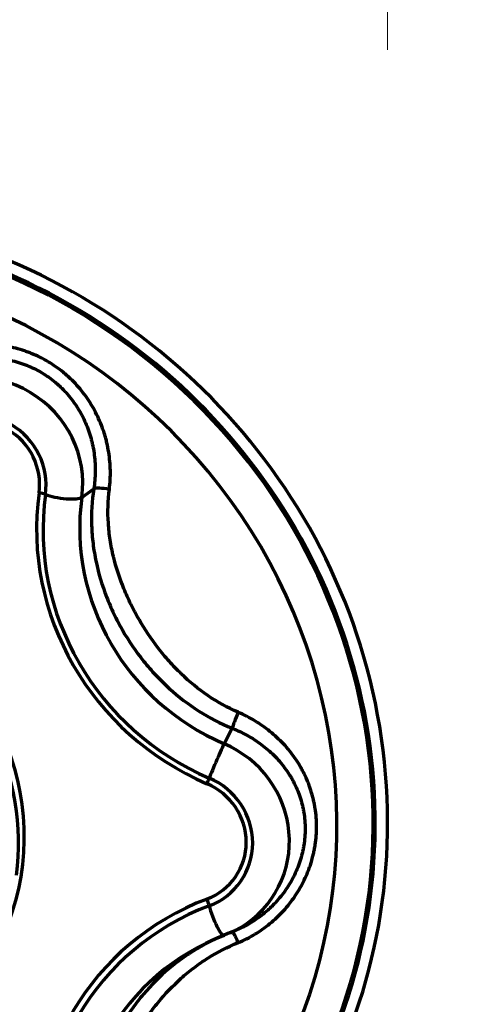
# Model space of a CAD drawing. Units: millimetres. Extents: x -20.5 to 67, y -38.6 to 50.
# Drawn here: x 36.4 to 40.8, y 17.2 to 26.9 of the extents above; entities that cross this region are included whole.
import ezdxf

# ---------------------------------------------------------------- set-up
doc = ezdxf.new("R2010")
doc.units = ezdxf.units.MM
for name, color, linetype in [('1', 4, 'Continuous'), ('2', 7, 'Continuous'), ('SK2', 7, 'Continuous')]:
    doc.layers.add(name, color=color, linetype=linetype)
doc.styles.add('iso_b_vert', font='simplex.shx')
doc.dimstyles.get("Standard").update_dxf_attribs({"dimtxt": 0.18, "dimasz": 0.18, "dimexe": 0.18, "dimexo": 0.0625, "dimgap": 0.09, "dimtad": 1, "dimzin": 0, "dimdsep": 52, "dimtxsty": 'Standard', "dimcen": 0.09, "dimadec": 0, "dimazin": 0, "dimtfac": 1, "dimtdec": 4, "dimtofl": 0, "dimtmove": 0, "dimatfit": 3, "dimfxl": 1, "dimtolj": 1, "dimtzin": 0, "dimarcsym": 0})

# ---------------------------------------------------------------- blocks, each defined once
blk = doc.blocks.new('_U0')
at = {"layer": '2', "lineweight": 13}
for p, q in [((0, 22.0875), (0, 47.167301)), ((40, 26.5875), (40, 47.167301)), ((0, 45.167301), (40, 45.167301))]:
    blk.add_line(p, q, dxfattribs=at)
at = {"layer": '2', "lineweight": 18}
for points in [[(0, 45.167301), (3.174998, 45.585297), (3.175002, 44.749304)], [(40, 45.167301), (36.825002, 44.749304), (36.824998, 45.585297)]]:
    blk.add_solid(points, dxfattribs=at)
at = {"layer": '2', "lineweight": 18, "insert": (18.209229, 46.052415), "char_height": 3, "attachment_point": 7, "line_spacing_factor": 1.084337, "style": 'iso_b_vert'}
blk.add_mtext('\\W0.7361;40', dxfattribs=at)
blk = doc.blocks.new('_U1')
at = {"layer": 'SK2', "lineweight": 13}
for p, q in [((33.914026, 20.488158), (33.914026, 35.383738)), ((40, 26.5875), (40, 35.383738)), ((47.5, 33.383738), (26.414026, 33.383738))]:
    blk.add_line(p, q, dxfattribs=at)
at = {"layer": 'SK2', "lineweight": 18}
for points in [[(33.914026, 33.383738), (30.739028, 32.965742), (30.739025, 33.801735)], [(40, 33.383738), (43.174998, 33.801735), (43.175002, 32.965742)]]:
    blk.add_solid(points, dxfattribs=at)
at = {"layer": 'SK2', "lineweight": 18, "insert": (36.445099, 34.268853), "char_height": 3, "attachment_point": 7, "line_spacing_factor": 1.084337, "style": 'iso_b_vert'}
blk.add_mtext('\\W0.5404;6', dxfattribs=at)
blk = doc.blocks.new('_U2')
at = {"layer": '2', "lineweight": 13}
for p, q in [((41.5875, 25), (66.966563, 25)), ((64.966563, 25), (64.966563, -24.994371)), ((35.479367, -24.994371), (66.966563, -24.994371))]:
    blk.add_line(p, q, dxfattribs=at)
at = {"layer": '2', "lineweight": 18}
for points in [[(64.966563, 25), (65.384559, 21.825002), (64.548566, 21.824998)], [(64.966563, -24.994371), (64.548566, -21.819373), (65.384559, -21.81937)]]:
    blk.add_solid(points, dxfattribs=at)
at = {"layer": '2', "lineweight": 18, "char_height": 3, "attachment_point": 7, "rotation": 90, "line_spacing_factor": 1.084337, "style": 'iso_b_vert'}
for s, insert in [('\\W0.6740;50', (63.625448, 2.845986)), ('%%c', (63.625448, -6.154014))]:
    blk.add_mtext(s, dxfattribs=dict(at, insert=insert))

msp = doc.modelspace()

# ---------------------------------------------------------------- linework, layer by layer
at = {"layer": '1', "lineweight": 70}
for p, q in [((36.9876, 22.1807), (37.1058, 22.2654)), ((38.3891, 19.7542), (38.4681, 19.9068)), ((38.3427, 17.8496), (38.2605, 17.8126))]:
    msp.add_line(p, q, dxfattribs=at)
for centre, major_axis, ratio, start_param, end_param in [((34.039, 19.117), (5.0746, -2.9314), 0.971168, 0, -1.928687), ((34.0428, 19.1236), (-5.1955, 3.0012), 0.971168, 2.550635, 0), ((34.0398, 19.1183), (-5.0918, 2.9413), 0.971168, 2.535614, 0), ((34.0209, 19.0856), (4.779, -2.7606), 0.971168, 0, 2.082046), ((35.9614, 22.3437), (-0.9032, 0.5217), 0.971168, -2.765458, -0.400832), ((35.9463, 22.3176), (-0.6012, 0.3473), 0.971168, -2.765458, -0.400832), ((35.9494, 22.3229), (0.5431, -0.3137), 0.971168, 0.376134, 2.740761), ((39.2443, 21.7994), (-2.3569, 1.3615), 0.971168, 0.376134, 1.693564), ((39.2412, 21.7941), (2.2989, -1.3279), 0.971168, -2.765458, -1.448029), ((36.5546, 22.2043), (-0.0991, 0.0137), 0.221729, -2.395566, -1.660722), ((36.7865, 22.2192), (0.208, -0.0288), 0.221729, -2.395566, -0.229552), ((37.2495, 22.2379), (0.1482, -0.0229), 0.157046, 1.532679, 2.914993), ((39.2563, 21.8202), (1.9969, -1.1535), 0.971168, -2.765458, -1.448029), ((33.8603, 18.8076), (-2.099, 1.2125), 0.971168, 2.082047, 0), ((33.8782, 18.8387), (-2.1693, 1.2531), 0.971168, -2.759933, -0.427693), ((38.5215, 20.0356), (0.0556, 0.1393), 0.033647, 1.380628, 2.762942), ((38.3143, 19.574), (0.0827, 0.193), 0.029194, 0.378595, 2.544609), ((37.9968, 18.8198), (0.9032, -0.5217), 0.971168, -0.492127, 1.693564), ((38.2087, 19.3403), (-0.0394, -0.0919), 0.029194, 1.809765, 2.544609), ((37.9817, 18.7937), (-0.6012, 0.3473), 0.971168, 2.47053, -1.448029), ((37.9848, 18.799), (0.5431, -0.3137), 0.971168, -0.671063, 1.693564), ((39.2443, 15.7357), (-2.3569, 1.3615), 0.971168, -0.671063, 0.646366), ((39.2412, 15.7304), (2.2989, -1.3279), 0.971168, 2.47053, -2.495227), ((38.2087, 18.2047), (-0.0354, 0.0935), 0.186701, -2.15417, -1.419327), ((38.3143, 18.062), (0.0743, -0.1964), 0.186701, -2.15417, 0.011843), ((37.9968, 18.8198), (0.9032, -0.5217), 0.971168, -0.609583, -0.492127), ((39.2563, 15.7565), (1.9969, -1.1535), 0.971168, 2.47053, -3.124608), ((38.5215, 17.7614), (0.0532, -0.1403), 0.119881, 1.770998, -3.129873)]:
    msp.add_ellipse(centre, major_axis=major_axis, ratio=ratio, start_param=start_param, end_param=end_param, dxfattribs=at)
msp.add_ellipse((33.914, 18.9007), major_axis=(2.1829, -1.261), ratio=0.971168, dxfattribs=at)
for points, knots in [([(37.2587, 22.2603), (37.2626, 22.2907), (37.2653, 22.3213), (37.2686, 22.3825), (37.2691, 22.413), (37.2675, 22.5045), (37.2622, 22.5652), (37.2477, 22.656), (37.2418, 22.6862), (37.2312, 22.7314), (37.2274, 22.7464), (37.2193, 22.7762), (37.2151, 22.791), (37.1923, 22.8644), (37.1701, 22.9215), (37.1307, 23.0047), (37.1165, 23.032), (37.0862, 23.0857), (37.0699, 23.1122), (37.0185, 23.1892), (36.9809, 23.2376), (36.9192, 23.3059), (36.8978, 23.3279), (36.8644, 23.3597), (36.853, 23.3702), (36.8298, 23.3906), (36.818, 23.4007), (36.7581, 23.4497), (36.6575, 23.52), (36.5476, 23.5746), (36.4758, 23.6036), (36.4613, 23.6091), (36.4322, 23.6196), (36.3884, 23.6345), (36.3441, 23.6468), (36.2549, 23.6682), (36.1945, 23.678), (36.1179, 23.6847), (36.1025, 23.6858), (36.0716, 23.6874), (36.0561, 23.6879), (36.0097, 23.6886), (35.9789, 23.6879), (35.887, 23.6826), (35.8263, 23.6748), (35.7362, 23.6566), (35.7063, 23.6494), (35.6469, 23.633), (35.6173, 23.6236), (35.5303, 23.5928), (35.4743, 23.5683), (35.3665, 23.512), (35.3145, 23.48), (35.2648, 23.4442)], [0, 0, 0, 0, 0.03125, 0.03125, 0.0625, 0.0625, 0.125, 0.125, 0.15625, 0.15625, 0.171875, 0.171875, 0.1875, 0.1875, 0.25, 0.25, 0.28125, 0.28125, 0.3125, 0.3125, 0.375, 0.375, 0.40625, 0.40625, 0.421875, 0.421875, 0.4375, 0.4375, 0.5, 0.5625, 0.5625, 0.578125, 0.578125, 0.59375, 0.625, 0.625, 0.6875, 0.6875, 0.703125, 0.703125, 0.71875, 0.71875, 0.75, 0.75, 0.8125, 0.8125, 0.84375, 0.84375, 0.875, 0.875, 0.9375, 0.9375, 1, 1, 1, 1]), ([(35.3431, 23.312), (35.387, 23.3457), (35.433, 23.376), (35.5287, 23.4301), (35.5784, 23.4538), (35.6559, 23.4843), (35.6824, 23.4937), (35.7355, 23.5104), (35.7622, 23.5177), (35.843, 23.5368), (35.8974, 23.5457), (35.9801, 23.553), (36.0079, 23.5544), (36.0497, 23.5549), (36.0637, 23.5549), (36.0916, 23.5542), (36.1055, 23.5536), (36.1748, 23.5492), (36.2294, 23.5416), (36.3102, 23.5239), (36.3369, 23.5169), (36.3767, 23.5048), (36.39, 23.5005), (36.4163, 23.4913), (36.4294, 23.4865), (36.4945, 23.4609), (36.5938, 23.4122), (36.6843, 23.3484), (36.7379, 23.3037), (36.7485, 23.2945), (36.7692, 23.2757), (36.7995, 23.2471), (36.828, 23.2169), (36.8825, 23.1544), (36.9155, 23.11), (36.96, 23.0393), (36.9741, 23.015), (37.0001, 22.9658), (37.0122, 22.9408), (37.0454, 22.8648), (37.0638, 22.8127), (37.0821, 22.7457), (37.0855, 22.7322), (37.0919, 22.7051), (37.0949, 22.6914), (37.103, 22.6503), (37.1074, 22.6229), (37.1177, 22.5406), (37.1207, 22.4856), (37.1195, 22.403), (37.1181, 22.3755), (37.1134, 22.3203), (37.1101, 22.2927), (37.1058, 22.2654)], [0, 0, 0, 0, 0.0625, 0.0625, 0.125, 0.125, 0.15625, 0.15625, 0.1875, 0.1875, 0.25, 0.25, 0.28125, 0.28125, 0.296875, 0.296875, 0.3125, 0.3125, 0.375, 0.375, 0.40625, 0.40625, 0.421875, 0.421875, 0.4375, 0.4375, 0.5, 0.5625, 0.5625, 0.578125, 0.578125, 0.59375, 0.625, 0.625, 0.6875, 0.6875, 0.71875, 0.71875, 0.75, 0.75, 0.8125, 0.8125, 0.828125, 0.828125, 0.84375, 0.84375, 0.875, 0.875, 0.9375, 0.9375, 0.96875, 0.96875, 1, 1, 1, 1]), ([(37.1058, 22.2654), (37.0872, 22.144), (37.0804, 22.0237), (37.0861, 21.8442), (37.0907, 21.7846), (37.1016, 21.6952), (37.1059, 21.6654), (37.1158, 21.6059), (37.1214, 21.5761), (37.1525, 21.4281), (37.1872, 21.3129), (37.2528, 21.1442), (37.2769, 21.0886), (37.3165, 21.0062), (37.3303, 20.9789), (37.359, 20.9247), (37.3739, 20.8977), (37.4508, 20.7648), (37.5198, 20.6639), (37.6344, 20.5207), (37.6745, 20.4743), (37.7375, 20.407), (37.7591, 20.3849), (37.8031, 20.3414), (37.8257, 20.3201), (37.9403, 20.2159), (38.0375, 20.1411), (38.2437, 20.0098), (38.3526, 19.9531), (38.4681, 19.9068)], [0, 0, 0, 0, 0.125, 0.125, 0.1875, 0.1875, 0.21875, 0.21875, 0.25, 0.25, 0.375, 0.375, 0.4375, 0.4375, 0.46875, 0.46875, 0.5, 0.5, 0.625, 0.625, 0.6875, 0.6875, 0.71875, 0.71875, 0.75, 0.75, 0.875, 0.875, 1, 1, 1, 1]), ([(38.5274, 20.0638), (38.4218, 20.1091), (38.323, 20.1644), (38.1368, 20.2916), (38.0493, 20.3635), (37.9463, 20.4626), (37.9261, 20.4828), (37.8866, 20.5239), (37.8672, 20.5448), (37.8105, 20.6082), (37.7744, 20.6518), (37.6707, 20.7858), (37.6079, 20.8795), (37.537, 21.0021), (37.5232, 21.0269), (37.4965, 21.0768), (37.4837, 21.1019), (37.4465, 21.1776), (37.4235, 21.2287), (37.3603, 21.3835), (37.3257, 21.4891), (37.2929, 21.6248), (37.2869, 21.6521), (37.2761, 21.7068), (37.2616, 21.7888), (37.2525, 21.8712), (37.2417, 22.0366), (37.2444, 22.1477), (37.2587, 22.2603)], [0, 0, 0, 0, 0.125, 0.125, 0.25, 0.25, 0.28125, 0.28125, 0.3125, 0.3125, 0.375, 0.375, 0.5, 0.5, 0.53125, 0.53125, 0.5625, 0.5625, 0.625, 0.625, 0.75, 0.75, 0.78125, 0.78125, 0.8125, 0.875, 0.875, 1, 1, 1, 1]), ([(38.5274, 17.7955), (38.5558, 17.8072), (38.5839, 17.82), (38.6388, 17.8475), (38.6656, 17.8623), (38.744, 17.9092), (38.7937, 17.9443), (38.8646, 18.0024), (38.8876, 18.0226), (38.9211, 18.0544), (38.9321, 18.0652), (38.9536, 18.0872), (38.9641, 18.0983), (39.0156, 18.1549), (39.0532, 18.2027), (39.1044, 18.2784), (39.1206, 18.3043), (39.1511, 18.3573), (39.1655, 18.3846), (39.2053, 18.4672), (39.2275, 18.5236), (39.2544, 18.6103), (39.2624, 18.6395), (39.2726, 18.6838), (39.2757, 18.6986), (39.2815, 18.7285), (39.2841, 18.7436), (39.2955, 18.8187), (39.3045, 18.9387), (39.2954, 19.0582), (39.2838, 19.1327), (39.2812, 19.1476), (39.2754, 19.1771), (39.2659, 19.2211), (39.254, 19.2642), (39.227, 19.3492), (39.2048, 19.4043), (39.1717, 19.4713), (39.1648, 19.4846), (39.1505, 19.5111), (39.1431, 19.5242), (39.1201, 19.5631), (39.1038, 19.5883), (39.0526, 19.662), (39.0149, 19.7084), (38.9533, 19.7743), (38.932, 19.7955), (38.8874, 19.8368), (38.8642, 19.8569), (38.7931, 19.9141), (38.7432, 19.9487), (38.6389, 20.0113), (38.5843, 20.0393), (38.5274, 20.0638)], [0, 0, 0, 0, 0.03125, 0.03125, 0.0625, 0.0625, 0.125, 0.125, 0.15625, 0.15625, 0.171875, 0.171875, 0.1875, 0.1875, 0.25, 0.25, 0.28125, 0.28125, 0.3125, 0.3125, 0.375, 0.375, 0.40625, 0.40625, 0.421875, 0.421875, 0.4375, 0.4375, 0.5, 0.5625, 0.5625, 0.578125, 0.578125, 0.59375, 0.625, 0.625, 0.6875, 0.6875, 0.703125, 0.703125, 0.71875, 0.71875, 0.75, 0.75, 0.8125, 0.8125, 0.84375, 0.84375, 0.875, 0.875, 0.9375, 0.9375, 1, 1, 1, 1]), ([(38.4681, 19.9068), (38.5201, 19.8863), (38.57, 19.8627), (38.6659, 19.8095), (38.7119, 19.7799), (38.7777, 19.7307), (38.7993, 19.7134), (38.8406, 19.6777), (38.8606, 19.6592), (38.918, 19.602), (38.9532, 19.5614), (39.0013, 19.4967), (39.0166, 19.4745), (39.0382, 19.4402), (39.0453, 19.4286), (39.0588, 19.4052), (39.0653, 19.3934), (39.0966, 19.3339), (39.1177, 19.2848), (39.1433, 19.2089), (39.1509, 19.1832), (39.1607, 19.144), (39.1637, 19.1308), (39.1692, 19.1043), (39.1717, 19.0909), (39.1828, 19.0239), (39.1915, 18.9163), (39.1829, 18.8081), (39.172, 18.7402), (39.1695, 18.7266), (39.164, 18.6997), (39.1551, 18.6595), (39.1438, 18.6201), (39.1181, 18.5422), (39.0971, 18.4916), (39.0594, 18.4177), (39.0458, 18.3933), (39.0171, 18.346), (39.0019, 18.323), (38.9538, 18.2559), (38.9186, 18.2136), (38.8706, 18.1638), (38.8608, 18.154), (38.8408, 18.1347), (38.8305, 18.1252), (38.7994, 18.0974), (38.7781, 18.0797), (38.7126, 18.0292), (38.6667, 17.9988), (38.5946, 17.9584), (38.57, 17.9458), (38.5402, 17.9319), (38.5355, 17.9297), (38.5308, 17.9276)], [0, 0, 0, 0, 0.06413, 0.06413, 0.128261, 0.128261, 0.160326, 0.160326, 0.192391, 0.192391, 0.256521, 0.256521, 0.288586, 0.288586, 0.304619, 0.304619, 0.320652, 0.320652, 0.384782, 0.384782, 0.416847, 0.416847, 0.43288, 0.43288, 0.448912, 0.448912, 0.513043, 0.577173, 0.577173, 0.593205, 0.593205, 0.609238, 0.641303, 0.641303, 0.705433, 0.705433, 0.737499, 0.737499, 0.769564, 0.769564, 0.833694, 0.833694, 0.849727, 0.849727, 0.865759, 0.865759, 0.897824, 0.897824, 0.961955, 0.961955, 0.99402, 0.99402, 1, 1, 1, 1]), ([(38.4681, 17.9016), (38.3526, 17.8578), (38.2436, 17.8057), (38.0886, 17.7153), (38.0384, 17.6831), (37.9652, 17.6316), (37.9412, 17.614), (37.8937, 17.5775), (37.8703, 17.5587), (37.7557, 17.4625), (37.672, 17.3789), (37.5572, 17.2435), (37.5207, 17.1966), (37.4688, 17.1238), (37.4519, 17.099), (37.4191, 17.0487), (37.4032, 17.0231), (37.3265, 16.8939), (37.2741, 16.7863), (37.2087, 16.6188), (37.1892, 16.562), (37.1633, 16.4752), (37.1553, 16.4461), (37.1424, 16.3954), (37.1373, 16.3739), (37.1326, 16.3524)], [0, 0, 0, 0, 0.168613, 0.168613, 0.252919, 0.252919, 0.295072, 0.295072, 0.337225, 0.337225, 0.505838, 0.505838, 0.590145, 0.590145, 0.632298, 0.632298, 0.674451, 0.674451, 0.843064, 0.843064, 0.92737, 0.92737, 0.969523, 0.969523, 1, 1, 1, 1]), ([(37.2587, 15.6624), (37.2444, 15.7726), (37.2417, 15.883), (37.256, 16.1033), (37.273, 16.2131), (37.3057, 16.3495), (37.3128, 16.3767), (37.328, 16.4306), (37.3361, 16.4573), (37.3619, 16.5368), (37.3811, 16.5889), (37.4441, 16.7425), (37.4935, 16.8414), (37.5642, 16.9605), (37.5789, 16.9841), (37.6089, 17.0306), (37.6243, 17.0535), (37.6716, 17.1212), (37.7046, 17.1649), (37.8084, 17.2918), (37.8837, 17.3709), (37.9866, 17.4625), (38.0076, 17.4805), (38.0502, 17.5155), (38.1152, 17.5665), (38.183, 17.6132), (38.323, 17.7012), (38.4219, 17.7523), (38.5274, 17.7955)], [0, 0, 0, 0, 0.125, 0.125, 0.25, 0.25, 0.28125, 0.28125, 0.3125, 0.3125, 0.375, 0.375, 0.5, 0.5, 0.53125, 0.53125, 0.5625, 0.5625, 0.625, 0.625, 0.75, 0.75, 0.78125, 0.78125, 0.8125, 0.875, 0.875, 1, 1, 1, 1])]:
    msp.add_open_spline(points, degree=3, knots=knots, dxfattribs=at)
msp.add_open_spline([(38.5308, 17.9276), (38.5102, 17.9183), (38.4892, 17.9096), (38.4681, 17.9016)], degree=3, dxfattribs=at)

# ---------------------------------------------------------------- dimensions: what is measured, and where the dimension line sits
at = {"layer": '2', "lineweight": 18}
dim = msp.add_linear_dim(base=(40, 45.1673), p1=(0, 20.5), p2=(40, 25), dimstyle='Standard', override={"dimtxt": 3, "dimasz": 3.175, "dimexe": 2, "dimexo": 1.5875, "dimgap": 1.5, "dimtad": 1, "dimtih": 1, "dimtoh": 0, "dimdec": 2, "dimlfac": 1, "dimzin": 8, "dimdsep": 46, "dimlunit": 2, "dimpost": '<>', "dimtxsty": 'iso_b_vert', "dimsah": 1, "dimse1": 0, "dimse2": 0, "dimsd1": 0, "dimsd2": 0, "dimclrd": 7, "dimclre": 7, "dimclrt": 7, "dimtol": 0, "dimtm": -0.1, "dimtfac": 1.166667, "dimtdec": 2, "dimtofl": 1, "dimtmove": 0, "dimtzin": 8, "dimlwd": 13, "dimlwe": 13}, dxfattribs=at)
dim.commit()
dim.dimension.update_dxf_attribs({"geometry": '_U0', "text_midpoint": (20, 45.1673)})
dim = msp.add_linear_dim(base=(64.9666, -24.9944), p1=(40, 25), p2=(33.8919, -24.9944), angle=90, dimstyle='Standard', override={"dimtxt": 3, "dimasz": 3.175, "dimexe": 2, "dimexo": 1.5875, "dimgap": 1.5, "dimtad": 1, "dimtih": 0, "dimtoh": 0, "dimdec": 0, "dimlfac": 1, "dimzin": 8, "dimdsep": 46, "dimlunit": 2, "dimpost": '<>', "dimtxsty": 'iso_b_vert', "dimsah": 1, "dimse1": 0, "dimse2": 0, "dimsd1": 0, "dimsd2": 0, "dimclrd": 7, "dimclre": 7, "dimclrt": 7, "dimtol": 0, "dimtm": -0.1, "dimtfac": 1.166667, "dimtdec": 2, "dimtofl": 1, "dimtmove": 0, "dimtzin": 8, "dimlwd": 13, "dimlwe": 13}, dxfattribs=at)
dim.commit()
dim.dimension.update_dxf_attribs({"geometry": '_U2', "text_midpoint": (64.9666, 0.0028)})
at = {"layer": 'SK2', "lineweight": 18}
dim = msp.add_linear_dim(base=(33.914, 33.3837), p1=(40, 25), p2=(33.914, 18.9007), dimstyle='Standard', override={"dimtxt": 3, "dimasz": 3.175, "dimexe": 2, "dimexo": 1.5875, "dimgap": 1.5, "dimtad": 1, "dimtih": 1, "dimtoh": 0, "dimdec": 0, "dimlfac": 1, "dimzin": 8, "dimdsep": 46, "dimlunit": 2, "dimpost": '<>', "dimtxsty": 'iso_b_vert', "dimsah": 1, "dimse1": 0, "dimse2": 0, "dimsd1": 0, "dimsd2": 0, "dimclrd": 7, "dimclre": 7, "dimclrt": 7, "dimtol": 0, "dimtm": -0.1, "dimtfac": 1.166667, "dimtdec": 2, "dimtofl": 1, "dimtmove": 0, "dimtzin": 8, "dimlwd": 13, "dimlwe": 13}, dxfattribs=at)
dim.commit()
dim.dimension.update_dxf_attribs({"geometry": '_U1', "text_midpoint": (36.957, 33.3837)})

doc.saveas('drawing.dxf')
